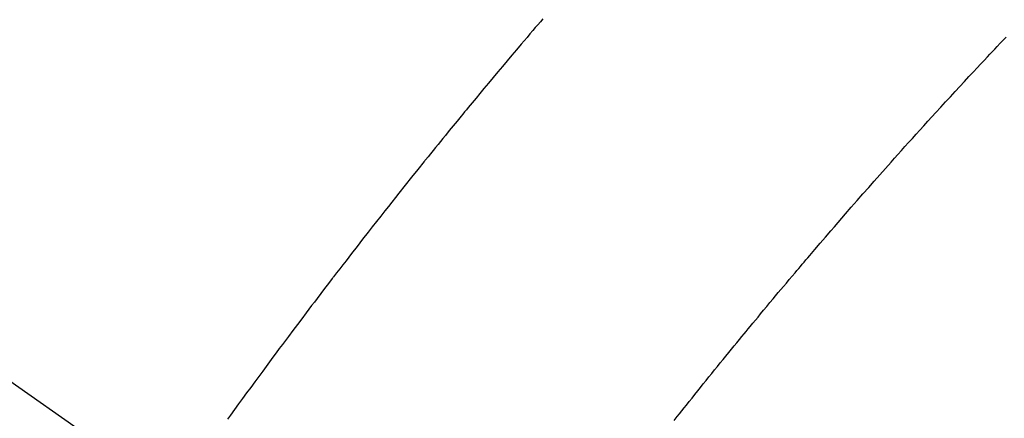
# Model space of a CAD drawing. Extents: x 55896 to 82369, y -25 to 8845.
# Drawn here: x 71688 to 71706, y 7144 to 7152 of the extents above; entities that cross this region are included whole.
import ezdxf

# ---------------------------------------------------------------- set-up
doc = ezdxf.new("R2010")
doc.units = 0
doc.header["$LTSCALE"] = 50
doc.header["$MEASUREMENT"] = 0
doc.linetypes.add('CENTER2', pattern=[1.125, 0.75, -0.125, 0.125, -0.125])
doc.linetypes.add('HIDDEN', pattern=[0.375, 0.25, -0.125])
doc.layers.get('0').update_dxf_attribs({"linetype": 'CONTINUOUS'})
doc.layers.get('DEFPOINTS').update_dxf_attribs({"color": 146, "linetype": 'CONTINUOUS'})
for name, color, linetype in [('150-機器', 8, 'CONTINUOUS'), ('160-文字', 254, 'CONTINUOUS'), ('166-寸法B', 11, 'CONTINUOUS')]:
    doc.layers.add(name, color=color, linetype=linetype)
doc.styles.add('KH001', font='txt')
doc.dimstyles.new('KH1xx030', dxfattribs={"dimscale": 30, "dimtxt": 2, "dimasz": 0.6, "dimexe": 0.3, "dimexo": 1.2, "dimgap": 0.5, "dimtad": 3, "dimdec": 1, "dimdsep": 46, "dimlunit": 6, "dimtxsty": 'KH001', "dimblk": 'DOT', "dimcen": 1, "dimdle": 1, "dimclrd": 256, "dimclre": 256, "dimclrt": 256, "dimadec": 0, "dimazin": 0, "dimtfac": 1, "dimtdec": 1, "dimtix": 1, "dimtmove": 2, "dimatfit": 3, "dimldrblk": 'CLOSEDBLANK', "dimfxl": 1, "dimtolj": 1, "dimtzin": 0, "dimlwd": -1, "dimlwe": -1, "dimarcsym": 0})

# ---------------------------------------------------------------- blocks, each defined once
blk = doc.blocks.new('F402_H')
at = {"layer": '150-機器', "color": 13, "linetype": 'CENTER2'}
blk.add_line((0, 0), (-244.018, -170.863), dxfattribs=at)
at = {"layer": '150-機器', "color": 13, "linetype": 'HIDDEN'}
for points in [[(-219.411, -140.131), (-219.364, -140.186), (-219.318, -140.24), (-219.271, -140.294), (-219.225, -140.348), (-219.172, -140.41), (-219.119, -140.473), (-219.066, -140.535), (-219.013, -140.598), (-218.927, -140.699), (-218.841, -140.801), (-218.755, -140.902), (-218.67, -141.004), (-218.584, -141.106), (-218.498, -141.208), (-218.413, -141.311), (-218.327, -141.413), (-218.255, -141.5), (-218.182, -141.587), (-218.11, -141.674), (-218.038, -141.761), (-218.005, -141.801), (-217.973, -141.841), (-217.94, -141.881), (-217.907, -141.92), (-217.836, -142.008), (-217.764, -142.096), (-217.692, -142.183), (-217.62, -142.271), (-217.575, -142.327), (-217.529, -142.383), (-217.484, -142.438), (-217.438, -142.494), (-217.393, -142.55), (-217.348, -142.607), (-217.302, -142.663), (-217.257, -142.719), (-217.25, -142.727), (-217.244, -142.735), (-217.237, -142.743), (-217.231, -142.751), (-217.114, -142.895), (-216.997, -143.041), (-216.881, -143.186), (-216.766, -143.332), (-216.701, -143.413), (-216.637, -143.494), (-216.573, -143.575), (-216.509, -143.656), (-216.432, -143.754), (-216.355, -143.852), (-216.278, -143.949), (-216.201, -144.047), (-216.099, -144.178), (-215.997, -144.309), (-215.896, -144.44), (-215.795, -144.571), (-215.737, -144.645), (-215.68, -144.719), (-215.623, -144.793), (-215.566, -144.868), (-215.56, -144.876), (-215.554, -144.884), (-215.547, -144.892), (-215.541, -144.9), (-215.471, -144.99), (-215.402, -145.081), (-215.333, -145.173), (-215.264, -145.264), (-215.214, -145.33), (-215.164, -145.396), (-215.113, -145.462), (-215.063, -145.528), (-214.982, -145.636), (-214.901, -145.744), (-214.82, -145.853), (-214.738, -145.961), (-214.682, -146.036), (-214.626, -146.111), (-214.57, -146.186), (-214.514, -146.261), (-214.451, -146.345), (-214.39, -146.428), (-214.328, -146.512), (-214.266, -146.596), (-214.192, -146.696), (-214.118, -146.797), (-214.044, -146.898), (-213.97, -146.999), (-213.897, -147.1), (-213.823, -147.201), (-213.749, -147.302), (-213.676, -147.404), (-213.621, -147.48)], [(-221.823, -147.504), (-221.878, -147.433), (-221.92, -147.38), (-221.962, -147.327), (-222.004, -147.274), (-222.047, -147.221), (-222.098, -147.156), (-222.15, -147.092), (-222.201, -147.027), (-222.253, -146.962), (-222.305, -146.898), (-222.356, -146.834), (-222.408, -146.77), (-222.46, -146.705), (-222.512, -146.641), (-222.564, -146.577), (-222.615, -146.513), (-222.667, -146.449), (-222.719, -146.385), (-222.771, -146.321), (-222.824, -146.257), (-222.876, -146.193), (-222.923, -146.135), (-222.971, -146.078), (-223.018, -146.02), (-223.066, -145.962), (-223.103, -145.916), (-223.141, -145.87), (-223.179, -145.823), (-223.217, -145.777), (-223.264, -145.72), (-223.312, -145.662), (-223.36, -145.605), (-223.407, -145.547), (-223.464, -145.478), (-223.522, -145.41), (-223.579, -145.341), (-223.636, -145.272), (-223.684, -145.215), (-223.732, -145.158), (-223.78, -145.1), (-223.828, -145.043), (-223.881, -144.981), (-223.934, -144.918), (-223.987, -144.856), (-224.04, -144.793), (-224.073, -144.754), (-224.107, -144.714), (-224.14, -144.675), (-224.174, -144.635), (-224.207, -144.596), (-224.241, -144.556), (-224.275, -144.516), (-224.309, -144.477), (-224.405, -144.364), (-224.502, -144.251), (-224.598, -144.139), (-224.695, -144.026), (-224.763, -143.948), (-224.831, -143.87), (-224.898, -143.792), (-224.966, -143.713), (-225.073, -143.591), (-225.18, -143.469), (-225.287, -143.347), (-225.394, -143.225), (-225.496, -143.109), (-225.598, -142.994), (-225.701, -142.878), (-225.804, -142.763), (-225.867, -142.692), (-225.93, -142.621), (-225.994, -142.549), (-226.058, -142.478), (-226.126, -142.402), (-226.195, -142.326), (-226.264, -142.25), (-226.333, -142.174), (-226.406, -142.093), (-226.48, -142.012), (-226.554, -141.932), (-226.627, -141.851), (-226.716, -141.754), (-226.804, -141.657), (-226.893, -141.561), (-226.982, -141.465), (-227.066, -141.374), (-227.15, -141.283), (-227.234, -141.193), (-227.318, -141.102), (-227.382, -141.034), (-227.446, -140.965), (-227.511, -140.896), (-227.575, -140.828), (-227.62, -140.781), (-227.664, -140.733), (-227.709, -140.686), (-227.754, -140.639), (-227.808, -140.581), (-227.863, -140.523), (-227.917, -140.466)]]:
    blk.add_lwpolyline(points, dxfattribs=at)
blk = doc.blocks.new('_Dot')
at = {"color": 0, "linetype": 'ByBlock', "lineweight": -2}
blk.add_line((-0.5, 0), (-1, 0), dxfattribs=at)
at = {"color": 0, "linetype": 'ByBlock', "const_width": 0.5}
blk.add_lwpolyline([(-0.25, 0, 1), (0.25, 0, 1)], format="xyb", close=True, dxfattribs=at)
blk = doc.blocks.new('*D91')
at = {"layer": '166-寸法B', "transparency": 16777216}
for p, q in [((71646.429, 7511.567), (71863.398, 7511.567)), ((71854.398, 7104.567), (71854.398, 7493.567)), ((71646.429, 7086.567), (71863.398, 7086.567))]:
    blk.add_line(p, q, dxfattribs=at)
at = {"layer": 'DEFPOINTS', "color": 0, "transparency": 16777216}
for p in [(71610.429, 7511.567), (71854.398, 7511.567), (71610.429, 7086.567)]:
    blk.add_point(p, dxfattribs=at)
at = {"layer": '166-寸法B', "transparency": 16777216, "xscale": 18, "yscale": 18, "zscale": 18}
for p, rotation in [((71854.398, 7511.567), 90), ((71854.398, 7086.567), 270)]:
    blk.add_blockref('_Dot', p, dxfattribs=dict(at, rotation=rotation))
at = {"layer": '166-寸法B', "transparency": 16777216, "insert": (71807.675, 7321.809), "char_height": 60, "attachment_point": 5, "rotation": 90, "style": 'KH001'}
blk.add_mtext('\\A1;425', dxfattribs=at)
blk = doc.blocks.new('_ClosedBlank')
at = {"color": 0, "linetype": 'ByBlock', "lineweight": -2}
for p, q in [((-1, 0.1667), (0, 0)), ((-1, 0.1667), (-1, -0.1667)), ((0, 0), (-1, -0.1667))]:
    blk.add_line(p, q, dxfattribs=at)

msp = doc.modelspace()

# ---------------------------------------------------------------- block references
at = {"layer": '150-機器', "xscale": -1}
msp.add_blockref('F402_H', (71478.043, 7291.777), dxfattribs=at)

# ---------------------------------------------------------------- dimensions: what is measured, and where the dimension line sits
at = {"layer": '166-寸法B'}
dim = msp.add_linear_dim(base=(71854.398, 7511.567), p1=(71610.429, 7086.567), p2=(71610.429, 7511.567), angle=90, dimstyle='KH1xx030', dxfattribs=at)
dim.commit()
dim.dimension.update_dxf_attribs({"geometry": '*D91', "text_midpoint": (71807.675, 7321.809), "dimtype": 128})

# ---------------------------------------------------------------- leaders
at = {"layer": '160-文字', "annotation_type": 0, "has_hookline": 1, "hookline_direction": 1}
for points, text_width in [([(72038.028, 7311.418), (71718.616, 5375.539), (71700.616, 5375.539)], 1240.203), ([(72308.028, 7302.932), (72060.49, 5127.383), (72042.49, 5127.383)], 1630.051)]:
    msp.add_leader(points, dimstyle='KH1xx030', override={"dimgap": 0.5, "dimtad": 1}, dxfattribs=dict(at, text_width=text_width))

doc.saveas('drawing.dxf')
